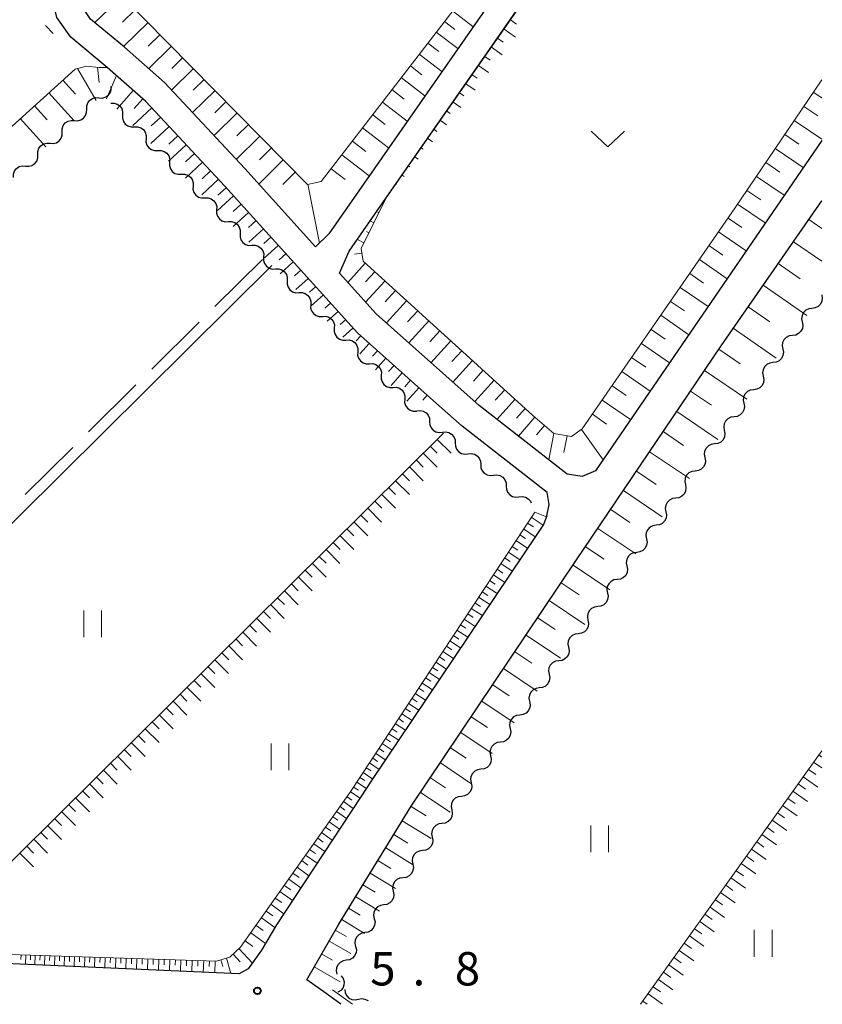
# Model space of a CAD drawing. Units: metres. Extents: x -72000 to -70000, y 40500 to 42000.
# Drawn here: x -70090 to -70000, y 40500 to 40611 of the extents above; entities that cross this region are included whole.
import ezdxf

# ---------------------------------------------------------------- set-up
doc = ezdxf.new("R2010")
doc.units = ezdxf.units.M
for name, color, linetype, lineweight in [('210100_道路縁(街区線)', 7, 'Continuous', 30), ('510200_細流', 7, 'Continuous', 30), ('610111_人工斜面(上)', 7, 'Continuous', 30), ('610199_人工斜面(ヒゲ)', 7, 'Continuous', 30), ('630100_植生界', 7, 'Continuous', 30), ('630200_耕地界', 7, 'Continuous', 30), ('631100_田', 7, 'Continuous', 13), ('631300_畑', 7, 'Continuous', 13), ('710200_等高線(主曲線)', 7, 'Continuous', 13), ('731200_図化機測定による標高点', 7, 'Continuous', 40)]:
    doc.layers.add(name, color=color, linetype=linetype, lineweight=lineweight)
doc.styles.add('Style-WORKING', font='MS Gothic.ttf')

msp = doc.modelspace()

# ---------------------------------------------------------------- linework, layer by layer
at = {"layer": '210100_道路縁(街区線)', "linetype": 'Continuous', "lineweight": 30, "flags": 128}
for points in [[(-70030.88, 40554.86), (-70030.62, 40556.15), (-70030.85, 40557.51), (-70040.39, 40564.96), (-70043.59, 40567.8), (-70052.16, 40575.42), (-70067.04, 40591.89), (-70075.93, 40601.43), (-70080.25, 40605.25), (-70084.36, 40608.63), (-70085.92, 40610.86), (-70086.59, 40613.64), (-70086.49, 40617.06), (-70085.74, 40622.46), (-70084.32, 40625.64), (-70078.59, 40631.08), (-70061.16, 40644.18), (-70052.34, 40651.11), (-70047.38, 40656.34), (-70043.53, 40661.8), (-70032.43, 40678.32), (-70020, 40696.8)], [(-70056.85, 40585.09), (-70064.82, 40593.91), (-70073.83, 40603.57), (-70078.31, 40607.53), (-70082.13, 40610.68), (-70083.13, 40612.12), (-70083.58, 40613.95), (-70083.5, 40616.81), (-70082.83, 40621.63), (-70081.82, 40623.88), (-70076.65, 40628.78), (-70059.34, 40641.8), (-70050.32, 40648.89), (-70045.06, 40654.43), (-70041.05, 40660.12), (-70031.43, 40674.42), (-70017.51, 40695.12)], [(-70000, 40666.45), (-70004.57, 40659.68), (-70021.61, 40634.97), (-70036.13, 40614.2), (-70055.38, 40586.54), (-70056.85, 40585.09)], [(-70000, 40597.03), (-70025.39, 40559.94), (-70026.9, 40559.28), (-70028.6, 40559.56), (-70038.47, 40567.26), (-70050.04, 40577.55), (-70054.17, 40582.12), (-70053.08, 40584.6), (-70048.91, 40590.59), (-70033.8, 40612.3), (-70020.5, 40631.33), (-70019.11, 40633.31), (-70002.1, 40657.98), (-70000, 40661.08)], [(-70055.67, 40501.2), (-70057.83, 40502.75), (-70054.26, 40508.99), (-70046.1, 40522.26), (-70027.61, 40549.81), (-70011.3, 40573.97), (-70000, 40590.25)], [(-70030.88, 40554.86), (-70031.25, 40553.89), (-70032, 40552.77), (-70050.56, 40525.13), (-70051.76, 40523.3), (-70061.24, 40508.94), (-70062.92, 40506.08), (-70064.41, 40503.97), (-70065.44, 40503.43), (-70098.53, 40504.87)], [(-70054, 40500), (-70055.67, 40501.2)]]:
    msp.add_lwpolyline(points, dxfattribs=at)
at = {"layer": '510200_細流', "linetype": 'Continuous', "lineweight": 30, "flags": 128}
for points in [[(-70081.197, 40601.83), (-70080.831, 40601.805), (-70080.476, 40601.899), (-70080.17, 40602.102), (-70079.945, 40602.393), (-70079.825, 40602.74), (-70079.824, 40603.107)], [(-70082.57, 40600.553), (-70082.569, 40600.921), (-70082.449, 40601.267), (-70082.224, 40601.558), (-70081.918, 40601.761), (-70081.563, 40601.855), (-70081.197, 40601.83)], [(-70083.943, 40599.277), (-70083.577, 40599.251), (-70083.223, 40599.346), (-70082.917, 40599.548), (-70082.692, 40599.84), (-70082.572, 40600.186), (-70082.57, 40600.553)], [(-70079.861, 40601.235), (-70079.494, 40601.245), (-70079.144, 40601.137), (-70078.846, 40600.921), (-70078.633, 40600.622), (-70078.527, 40600.271), (-70078.54, 40599.904)], [(-70078.54, 40599.904), (-70078.554, 40599.537), (-70078.447, 40599.186), (-70078.235, 40598.887), (-70077.937, 40598.671), (-70077.586, 40598.563), (-70077.219, 40598.573)], [(-70085.317, 40598), (-70085.315, 40598.367), (-70085.195, 40598.714), (-70084.97, 40599.005), (-70084.664, 40599.207), (-70084.31, 40599.302), (-70083.943, 40599.277)], [(-70077.219, 40598.573), (-70076.852, 40598.584), (-70076.502, 40598.475), (-70076.203, 40598.26), (-70075.991, 40597.961), (-70075.885, 40597.61), (-70075.898, 40597.243)], [(-70086.69, 40596.723), (-70086.323, 40596.698), (-70085.969, 40596.792), (-70085.663, 40596.995), (-70085.438, 40597.286), (-70085.318, 40597.633), (-70085.317, 40598)], [(-70075.898, 40597.243), (-70075.911, 40596.876), (-70075.805, 40596.525), (-70075.593, 40596.226), (-70075.294, 40596.01), (-70074.944, 40595.902), (-70074.577, 40595.912)], [(-70088.063, 40595.446), (-70088.061, 40595.813), (-70087.941, 40596.16), (-70087.716, 40596.451), (-70087.41, 40596.654), (-70087.056, 40596.748), (-70086.69, 40596.723)], [(-70089.436, 40594.17), (-70089.07, 40594.144), (-70088.715, 40594.239), (-70088.409, 40594.441), (-70088.184, 40594.733), (-70088.064, 40595.079), (-70088.063, 40595.446)], [(-70074.577, 40595.912), (-70074.21, 40595.923), (-70073.86, 40595.814), (-70073.561, 40595.599), (-70073.349, 40595.3), (-70073.243, 40594.949), (-70073.256, 40594.582)], [(-70090.809, 40592.893), (-70090.808, 40593.26), (-70090.688, 40593.607), (-70090.463, 40593.898), (-70090.157, 40594.1), (-70089.802, 40594.195), (-70089.436, 40594.17)], [(-70073.256, 40594.582), (-70073.269, 40594.215), (-70073.163, 40593.864), (-70072.95, 40593.565), (-70072.652, 40593.349), (-70072.302, 40593.241), (-70071.935, 40593.251)], [(-70071.935, 40593.251), (-70071.568, 40593.262), (-70071.217, 40593.153), (-70070.919, 40592.938), (-70070.707, 40592.639), (-70070.6, 40592.288), (-70070.614, 40591.921)], [(-70070.614, 40591.921), (-70070.627, 40591.554), (-70070.521, 40591.203), (-70070.308, 40590.904), (-70070.01, 40590.688), (-70069.66, 40590.58), (-70069.293, 40590.59)], [(-70069.293, 40590.59), (-70068.926, 40590.601), (-70068.575, 40590.492), (-70068.277, 40590.277), (-70068.064, 40589.978), (-70067.958, 40589.627), (-70067.971, 40589.26)], [(-70067.971, 40589.26), (-70067.985, 40588.893), (-70067.879, 40588.542), (-70067.666, 40588.242), (-70067.368, 40588.027), (-70067.017, 40587.918), (-70066.65, 40587.929)], [(-70066.65, 40587.929), (-70066.283, 40587.94), (-70065.933, 40587.831), (-70065.635, 40587.616), (-70065.422, 40587.317), (-70065.316, 40586.966), (-70065.329, 40586.599)], [(-70065.329, 40586.599), (-70065.343, 40586.232), (-70065.236, 40585.881), (-70065.024, 40585.581), (-70064.726, 40585.366), (-70064.375, 40585.257), (-70064.008, 40585.268)], [(-70064.008, 40585.268), (-70063.641, 40585.279), (-70063.291, 40585.17), (-70062.992, 40584.955), (-70062.78, 40584.656), (-70062.674, 40584.304), (-70062.687, 40583.938)], [(-70062.687, 40583.938), (-70062.7, 40583.571), (-70062.594, 40583.219), (-70062.382, 40582.92), (-70062.083, 40582.705), (-70061.733, 40582.596), (-70061.366, 40582.607)], [(-70061.366, 40582.607), (-70060.999, 40582.618), (-70060.649, 40582.509), (-70060.35, 40582.294), (-70060.138, 40581.994), (-70060.032, 40581.643), (-70060.045, 40581.276)], [(-70060.045, 40581.276), (-70060.058, 40580.909), (-70059.952, 40580.558), (-70059.74, 40580.259), (-70059.441, 40580.044), (-70059.091, 40579.935), (-70058.724, 40579.946)], [(-70058.724, 40579.946), (-70058.357, 40579.956), (-70058.007, 40579.848), (-70057.708, 40579.632), (-70057.496, 40579.333), (-70057.39, 40578.982), (-70057.403, 40578.615)], [(-70000, 40579.7), (-69999.929, 40579.34), (-69999.978, 40578.976), (-70000.141, 40578.646), (-70000.401, 40578.387), (-70000.73, 40578.225), (-70001.094, 40578.177)], [(-70057.403, 40578.615), (-70057.416, 40578.248), (-70057.31, 40577.897), (-70057.098, 40577.598), (-70056.799, 40577.383), (-70056.449, 40577.274), (-70056.082, 40577.285)], [(-70056.082, 40577.285), (-70055.715, 40577.295), (-70055.364, 40577.187), (-70055.066, 40576.971), (-70054.854, 40576.672), (-70054.747, 40576.321), (-70054.761, 40575.954)], [(-70001.094, 40578.177), (-70001.458, 40578.13), (-70001.787, 40577.967), (-70002.047, 40577.708), (-70002.21, 40577.378), (-70002.259, 40577.014), (-70002.188, 40576.654)], [(-70002.188, 40576.654), (-70002.116, 40576.294), (-70002.166, 40575.931), (-70002.329, 40575.601), (-70002.589, 40575.342), (-70002.917, 40575.179), (-70003.282, 40575.131)], [(-70054.761, 40575.954), (-70054.774, 40575.587), (-70054.668, 40575.236), (-70054.455, 40574.937), (-70054.157, 40574.722), (-70053.807, 40574.613), (-70053.44, 40574.623)], [(-70003.282, 40575.131), (-70003.646, 40575.084), (-70003.974, 40574.921), (-70004.234, 40574.662), (-70004.397, 40574.332), (-70004.447, 40573.969), (-70004.375, 40573.609)], [(-70053.44, 40574.623), (-70053.073, 40574.634), (-70052.722, 40574.525), (-70052.424, 40574.31), (-70052.212, 40574.011), (-70052.105, 40573.66), (-70052.119, 40573.293)], [(-70052.119, 40573.293), (-70052.132, 40572.926), (-70052.026, 40572.575), (-70051.813, 40572.276), (-70051.515, 40572.06), (-70051.165, 40571.952), (-70050.798, 40571.962)], [(-70004.375, 40573.609), (-70004.304, 40573.248), (-70004.353, 40572.885), (-70004.517, 40572.555), (-70004.776, 40572.296), (-70005.105, 40572.133), (-70005.469, 40572.086)], [(-70050.798, 40571.962), (-70050.431, 40571.973), (-70050.08, 40571.864), (-70049.782, 40571.649), (-70049.569, 40571.35), (-70049.463, 40570.999), (-70049.477, 40570.632)], [(-70005.469, 40572.086), (-70005.833, 40572.038), (-70006.162, 40571.875), (-70006.422, 40571.616), (-70006.585, 40571.287), (-70006.634, 40570.923), (-70006.563, 40570.563)], [(-70049.477, 40570.632), (-70049.49, 40570.265), (-70049.384, 40569.914), (-70049.171, 40569.615), (-70048.873, 40569.399), (-70048.522, 40569.29), (-70048.155, 40569.301)], [(-70006.563, 40570.563), (-70006.492, 40570.203), (-70006.541, 40569.839), (-70006.704, 40569.509), (-70006.964, 40569.25), (-70007.293, 40569.087), (-70007.657, 40569.04)], [(-70048.155, 40569.301), (-70047.788, 40569.312), (-70047.438, 40569.203), (-70047.14, 40568.988), (-70046.927, 40568.689), (-70046.821, 40568.338), (-70046.834, 40567.971)], [(-70007.657, 40569.04), (-70008.021, 40568.992), (-70008.35, 40568.83), (-70008.61, 40568.571), (-70008.773, 40568.241), (-70008.822, 40567.877), (-70008.751, 40567.517)], [(-70046.834, 40567.971), (-70046.848, 40567.604), (-70046.742, 40567.253), (-70046.529, 40566.953), (-70046.231, 40566.738), (-70045.88, 40566.629), (-70045.513, 40566.64)], [(-70008.751, 40567.517), (-70008.68, 40567.157), (-70008.729, 40566.793), (-70008.892, 40566.464), (-70009.152, 40566.205), (-70009.481, 40566.042), (-70009.845, 40565.994)], [(-70045.474, 40566.682), (-70045.11, 40566.726), (-70044.751, 40566.648), (-70044.435, 40566.46), (-70044.197, 40566.181), (-70044.06, 40565.841), (-70044.041, 40565.474)], [(-70044.041, 40565.474), (-70044.021, 40565.107), (-70043.884, 40564.767), (-70043.646, 40564.488), (-70043.33, 40564.3), (-70042.972, 40564.223), (-70042.607, 40564.266)], [(-70009.845, 40565.994), (-70010.209, 40565.947), (-70010.537, 40565.784), (-70010.797, 40565.525), (-70010.96, 40565.195), (-70011.01, 40564.832), (-70010.938, 40564.471)], [(-70042.607, 40564.266), (-70042.242, 40564.309), (-70041.884, 40564.232), (-70041.567, 40564.044), (-70041.329, 40563.764), (-70041.192, 40563.424), (-70041.173, 40563.057)], [(-70010.938, 40564.471), (-70010.867, 40564.111), (-70010.917, 40563.748), (-70011.08, 40563.418), (-70011.34, 40563.159), (-70011.668, 40562.996), (-70012.032, 40562.948)], [(-70041.173, 40563.057), (-70041.154, 40562.691), (-70041.017, 40562.35), (-70040.779, 40562.071), (-70040.463, 40561.883), (-70040.104, 40561.806), (-70039.739, 40561.849)], [(-70012.032, 40562.948), (-70012.396, 40562.901), (-70012.725, 40562.738), (-70012.985, 40562.479), (-70013.148, 40562.149), (-70013.197, 40561.786), (-70013.126, 40561.426)], [(-70039.739, 40561.849), (-70039.375, 40561.892), (-70039.016, 40561.815), (-70038.7, 40561.627), (-70038.462, 40561.348), (-70038.325, 40561.008), (-70038.306, 40560.641)], [(-70013.126, 40561.426), (-70013.055, 40561.065), (-70013.104, 40560.702), (-70013.267, 40560.372), (-70013.527, 40560.113), (-70013.856, 40559.95), (-70014.22, 40559.903)], [(-70038.306, 40560.641), (-70038.286, 40560.274), (-70038.149, 40559.934), (-70037.911, 40559.655), (-70037.595, 40559.467), (-70037.236, 40559.389), (-70036.872, 40559.433)], [(-70014.22, 40559.903), (-70014.584, 40559.855), (-70014.913, 40559.692), (-70015.173, 40559.433), (-70015.336, 40559.104), (-70015.385, 40558.74), (-70015.314, 40558.38)], [(-70036.872, 40559.433), (-70036.507, 40559.476), (-70036.149, 40559.398), (-70035.832, 40559.21), (-70035.594, 40558.931), (-70035.457, 40558.591), (-70035.438, 40558.224)], [(-70035.438, 40558.224), (-70035.419, 40557.858), (-70035.282, 40557.517), (-70035.044, 40557.238), (-70034.728, 40557.05), (-70034.369, 40556.973), (-70034.004, 40557.016)], [(-70015.314, 40558.38), (-70015.243, 40558.02), (-70015.292, 40557.656), (-70015.455, 40557.326), (-70015.715, 40557.067), (-70016.044, 40556.905), (-70016.408, 40556.857)], [(-70034.004, 40557.016), (-70033.64, 40557.059), (-70033.281, 40556.982), (-70032.965, 40556.794), (-70032.727, 40556.515), (-70032.649, 40556.322)], [(-70016.408, 40556.857), (-70016.772, 40556.809), (-70017.101, 40556.647), (-70017.36, 40556.388), (-70017.523, 40556.058), (-70017.573, 40555.694), (-70017.502, 40555.334)], [(-70017.502, 40555.334), (-70017.43, 40554.974), (-70017.48, 40554.61), (-70017.643, 40554.281), (-70017.903, 40554.022), (-70018.231, 40553.859), (-70018.595, 40553.811)], [(-70018.595, 40553.811), (-70018.96, 40553.764), (-70019.288, 40553.601), (-70019.548, 40553.342), (-70019.711, 40553.012), (-70019.761, 40552.649), (-70019.689, 40552.288)], [(-70019.689, 40552.288), (-70019.618, 40551.928), (-70019.667, 40551.565), (-70019.83, 40551.235), (-70020.09, 40550.976), (-70020.419, 40550.813), (-70020.783, 40550.766)], [(-70020.783, 40550.766), (-70021.147, 40550.718), (-70021.476, 40550.555), (-70021.736, 40550.296), (-70021.899, 40549.966), (-70021.948, 40549.603), (-70021.877, 40549.243)], [(-70021.877, 40549.243), (-70021.806, 40548.882), (-70021.855, 40548.519), (-70022.018, 40548.189), (-70022.278, 40547.93), (-70022.607, 40547.767), (-70022.971, 40547.72)], [(-70022.971, 40547.72), (-70023.335, 40547.672), (-70023.664, 40547.509), (-70023.924, 40547.25), (-70024.087, 40546.921), (-70024.136, 40546.557), (-70024.065, 40546.197)], [(-70024.065, 40546.197), (-70023.993, 40545.837), (-70024.043, 40545.473), (-70024.206, 40545.143), (-70024.466, 40544.884), (-70024.794, 40544.722), (-70025.159, 40544.674)], [(-70025.159, 40544.674), (-70025.523, 40544.627), (-70025.851, 40544.464), (-70026.111, 40544.205), (-70026.274, 40543.875), (-70026.324, 40543.511), (-70026.252, 40543.151)], [(-70026.252, 40543.151), (-70026.181, 40542.791), (-70026.23, 40542.428), (-70026.393, 40542.098), (-70026.653, 40541.839), (-70026.982, 40541.676), (-70027.346, 40541.628)], [(-70027.346, 40541.628), (-70027.71, 40541.581), (-70028.039, 40541.418), (-70028.299, 40541.159), (-70028.462, 40540.829), (-70028.511, 40540.466), (-70028.44, 40540.105)], [(-70028.44, 40540.105), (-70028.369, 40539.745), (-70028.418, 40539.382), (-70028.581, 40539.052), (-70028.841, 40538.793), (-70029.17, 40538.63), (-70029.534, 40538.583)], [(-70029.534, 40538.583), (-70029.898, 40538.535), (-70030.227, 40538.372), (-70030.487, 40538.113), (-70030.65, 40537.783), (-70030.699, 40537.42), (-70030.628, 40537.06)], [(-70030.628, 40537.06), (-70030.557, 40536.7), (-70030.606, 40536.336), (-70030.769, 40536.006), (-70031.029, 40535.747), (-70031.358, 40535.584), (-70031.722, 40535.537)], [(-70031.722, 40535.537), (-70032.086, 40535.489), (-70032.414, 40535.327), (-70032.674, 40535.068), (-70032.837, 40534.738), (-70032.887, 40534.374), (-70032.815, 40534.014)], [(-70032.815, 40534.014), (-70032.744, 40533.654), (-70032.794, 40533.29), (-70032.957, 40532.96), (-70033.216, 40532.701), (-70033.545, 40532.539), (-70033.909, 40532.491)], [(-70033.909, 40532.491), (-70034.273, 40532.444), (-70034.602, 40532.281), (-70034.862, 40532.022), (-70035.025, 40531.692), (-70035.074, 40531.329), (-70035.003, 40530.968)], [(-70035.003, 40530.968), (-70034.932, 40530.608), (-70034.981, 40530.245), (-70035.144, 40529.915), (-70035.404, 40529.656), (-70035.733, 40529.493), (-70036.097, 40529.445)], [(-70036.097, 40529.445), (-70036.461, 40529.398), (-70036.79, 40529.235), (-70037.05, 40528.976), (-70037.213, 40528.646), (-70037.262, 40528.283), (-70037.191, 40527.923)], [(-70037.191, 40527.923), (-70037.12, 40527.562), (-70037.169, 40527.199), (-70037.332, 40526.869), (-70037.592, 40526.61), (-70037.921, 40526.447), (-70038.285, 40526.4)], [(-70038.285, 40526.4), (-70038.649, 40526.352), (-70038.978, 40526.189), (-70039.237, 40525.93), (-70039.4, 40525.601), (-70039.45, 40525.237), (-70039.379, 40524.877)], [(-70039.379, 40524.877), (-70039.307, 40524.517), (-70039.357, 40524.153), (-70039.52, 40523.823), (-70039.78, 40523.564), (-70040.108, 40523.401), (-70040.472, 40523.354)], [(-70040.472, 40523.354), (-70040.836, 40523.306), (-70041.165, 40523.144), (-70041.425, 40522.885), (-70041.588, 40522.555), (-70041.637, 40522.191), (-70041.566, 40521.831)], [(-70041.566, 40521.831), (-70041.495, 40521.471), (-70041.544, 40521.107), (-70041.707, 40520.778), (-70041.967, 40520.519), (-70042.296, 40520.356), (-70042.66, 40520.308)], [(-70042.66, 40520.308), (-70043.024, 40520.261), (-70043.353, 40520.098), (-70043.613, 40519.839), (-70043.776, 40519.509), (-70043.825, 40519.146), (-70043.754, 40518.785)], [(-70043.754, 40518.785), (-70043.683, 40518.425), (-70043.732, 40518.062), (-70043.895, 40517.732), (-70044.155, 40517.473), (-70044.484, 40517.31), (-70044.848, 40517.263)], [(-70044.848, 40517.263), (-70045.212, 40517.215), (-70045.541, 40517.052), (-70045.801, 40516.793), (-70045.964, 40516.463), (-70046.013, 40516.1), (-70045.942, 40515.74)], [(-70045.942, 40515.74), (-70045.87, 40515.379), (-70045.92, 40515.016), (-70046.083, 40514.686), (-70046.343, 40514.427), (-70046.671, 40514.264), (-70047.035, 40514.217)], [(-70047.035, 40514.217), (-70047.4, 40514.169), (-70047.728, 40514.006), (-70047.988, 40513.747), (-70048.151, 40513.418), (-70048.201, 40513.054), (-70048.129, 40512.694)], [(-70048.129, 40512.694), (-70048.058, 40512.334), (-70048.107, 40511.97), (-70048.27, 40511.64), (-70048.53, 40511.381), (-70048.859, 40511.219), (-70049.223, 40511.171)], [(-70049.215, 40511.165), (-70049.577, 40511.107), (-70049.901, 40510.934), (-70050.153, 40510.667), (-70050.306, 40510.332), (-70050.344, 40509.968), (-70050.262, 40509.61)], [(-70050.262, 40509.61), (-70050.179, 40509.252), (-70050.218, 40508.887), (-70050.37, 40508.552), (-70050.622, 40508.285), (-70050.946, 40508.113), (-70051.308, 40508.054)], [(-70051.308, 40508.054), (-70051.671, 40507.995), (-70051.994, 40507.823), (-70052.246, 40507.556), (-70052.399, 40507.221), (-70052.437, 40506.856), (-70052.355, 40506.498)], [(-70052.355, 40506.498), (-70052.273, 40506.141), (-70052.311, 40505.776), (-70052.464, 40505.441), (-70052.716, 40505.174), (-70053.04, 40505.001), (-70053.402, 40504.943)], [(-70053.402, 40504.943), (-70053.764, 40504.884), (-70054.088, 40504.711), (-70054.34, 40504.445), (-70054.493, 40504.11), (-70054.531, 40503.745), (-70054.449, 40503.387)], [(-70053.967, 40503.186), (-70053.755, 40502.886), (-70053.651, 40502.535), (-70053.664, 40502.167), (-70053.795, 40501.824), (-70054.028, 40501.541), (-70054.341, 40501.348)], [(-70053.574, 40501.65), (-70053.525, 40501.287), (-70053.361, 40500.958), (-70053.101, 40500.699), (-70052.771, 40500.537), (-70052.407, 40500.489), (-70052.047, 40500.562)], [(-70052.047, 40500.562), (-70051.687, 40500.634), (-70051.324, 40500.586), (-70050.993, 40500.424), (-70050.972, 40500.403)]]:
    msp.add_lwpolyline(points, dxfattribs=at)
at = {"layer": '610111_人工斜面(上)', "linetype": 'Continuous', "lineweight": 13, "flags": 128}
for points in [[(-70081.82, 40623.88), (-70082.15, 40621.32), (-70081.31, 40616.04), (-70057.78, 40592.11), (-70056.23, 40592.42), (-70036.97, 40617.42), (-70024.76, 40632.92)], [(-70048.91, 40590.59), (-70020.5, 40631.33), (-70017.75, 40630.13)], [(-70164.44, 40522.59), (-70127.93, 40562.4), (-70110.05, 40580.58), (-70095.74, 40594.36), (-70083.87, 40605.06), (-70082.62, 40605.39), (-70081.17, 40605.25)], [(-70081.17, 40605.25), (-70080.25, 40605.25), (-70075.93, 40601.43), (-70067.04, 40591.89), (-70052.16, 40575.42), (-70043.59, 40567.8)], [(-70048.91, 40590.59), (-70051.75, 40584.91), (-70051.52, 40583.47), (-70032.43, 40566.16), (-70030.1, 40564.13), (-70028.11, 40563.77), (-70026.9, 40564.64), (-70009.74, 40589.45), (-70000, 40603.85)], [(-70055.67, 40501.2), (-70057.83, 40502.75), (-70054.26, 40508.99), (-70046.1, 40522.26), (-70027.61, 40549.81), (-70011.3, 40573.97), (-70000, 40590.25)], [(-70165.14, 40514.36), (-70166.93, 40511.63), (-70166.76, 40509.63), (-70164.25, 40508.77), (-70139.19, 40508.01), (-70100.99, 40506.86), (-70100.07, 40507.32), (-70099.02, 40508.15), (-70042.48, 40564.16)], [(-70098.22, 40505.83), (-70067.99, 40504.86), (-70066.48, 40505.3), (-70065.3, 40506.41), (-70052.97, 40523.82), (-70032.23, 40555.3), (-70030.92, 40554.76)], [(-70000, 40528.46), (-70020.34, 40500)]]:
    msp.add_lwpolyline(points, dxfattribs=at)
at = {"layer": '610199_人工斜面(ヒゲ)', "linetype": 'Continuous', "lineweight": 13, "flags": 128}
for points in [[(-70078.59, 40613.27), (-70081.64, 40610.28)], [(-70077.09, 40611.75), (-70078.54, 40610.33)], [(-70041.47, 40611.59), (-70039.18, 40609.83)], [(-70034.97, 40610.58), (-70034.29, 40610.11)], [(-70075.68, 40610.31), (-70078.41, 40607.62)], [(-70042.37, 40610.42), (-70041.2, 40609.51)], [(-70035.68, 40609.56), (-70034.38, 40608.65)], [(-70074.33, 40608.94), (-70075.65, 40607.64)], [(-70043.29, 40609.21), (-70040.89, 40607.36)], [(-70036.4, 40608.53), (-70035.77, 40608.09)], [(-70073.03, 40607.62), (-70075.58, 40605.12)], [(-70044.24, 40607.98), (-70043.01, 40607.04)], [(-70037.11, 40607.51), (-70035.9, 40606.66)], [(-70071.78, 40606.35), (-70073.01, 40605.14)], [(-70045.21, 40606.72), (-70042.69, 40604.78)], [(-70037.83, 40606.48), (-70037.24, 40606.07)], [(-70083.61, 40605.13), (-70081.5, 40601.55)], [(-70081.35, 40605.27), (-70081.17, 40603.56)], [(-70070.58, 40605.12), (-70073.03, 40602.71)], [(-70046.21, 40605.43), (-70044.92, 40604.43)], [(-70038.54, 40605.46), (-70037.42, 40604.67)], [(-70079.23, 40604.34), (-70080.34, 40601.71)], [(-70069.37, 40603.9), (-70070.61, 40602.68)], [(-70047.23, 40604.1), (-70044.58, 40602.06)], [(-70039.26, 40604.43), (-70038.72, 40604.05)], [(-70085.25, 40603.82), (-70083.83, 40602.25)], [(-70048.27, 40602.75), (-70046.92, 40601.7)], [(-70039.97, 40603.41), (-70038.94, 40602.68)], [(-70086.82, 40602.4), (-70083.98, 40599.24)], [(-70077.33, 40602.66), (-70079.19, 40600.56)], [(-70076.27, 40601.73), (-70077.24, 40600.65)], [(-70068.15, 40602.66), (-70070.67, 40600.18)], [(-70040.69, 40602.38), (-70040.21, 40602.05)], [(-70000.94, 40602.46), (-70000, 40601.82)], [(-70088.42, 40600.95), (-70086.99, 40599.36)], [(-70075.25, 40600.7), (-70077.37, 40598.73)], [(-70066.92, 40601.4), (-70068.19, 40600.15)], [(-70049.34, 40601.36), (-70046.56, 40599.21)], [(-70041.4, 40601.36), (-70040.53, 40600.75)], [(-70002.01, 40600.87), (-70000.43, 40599.8)], [(-70090.03, 40599.51), (-70087.14, 40596.31)], [(-70074.27, 40599.64), (-70075.31, 40598.67)], [(-70065.66, 40600.13), (-70068.25, 40597.59)], [(-70050.44, 40599.93), (-70049.02, 40598.83)], [(-70042.12, 40600.33), (-70041.72, 40600.06)], [(-70073.29, 40598.6), (-70075.35, 40596.69)], [(-70064.39, 40598.83), (-70065.7, 40597.55)], [(-70051.57, 40598.47), (-70048.65, 40596.22)], [(-70042.83, 40599.3), (-70042.13, 40598.81)], [(-70003.08, 40599.29), (-70000, 40597.2)], [(-70072.34, 40597.57), (-70073.35, 40596.63)], [(-70063.11, 40597.53), (-70065.76, 40594.92)], [(-70044.26, 40597.25), (-70043.72, 40596.88)], [(-70043.55, 40598.28), (-70043.24, 40598.06)], [(-70004.15, 40597.71), (-70002.57, 40596.64)], [(-70071.39, 40596.56), (-70073.38, 40594.71)], [(-70061.8, 40596.2), (-70063.15, 40594.88)], [(-70052.72, 40596.97), (-70051.22, 40595.82)], [(-70044.98, 40596.23), (-70044.75, 40596.07)], [(-70005.22, 40596.14), (-70002.07, 40594.01)], [(-70070.47, 40595.57), (-70071.45, 40594.66)], [(-70053.9, 40595.44), (-70050.83, 40593.08)], [(-70045.69, 40595.2), (-70045.32, 40594.94)], [(-70069.56, 40594.59), (-70071.48, 40592.8)], [(-70060.48, 40594.85), (-70063.23, 40592.15)], [(-70046.41, 40594.18), (-70046.26, 40594.08)], [(-70006.28, 40594.57), (-70004.71, 40593.5)], [(-70068.66, 40593.63), (-70069.61, 40592.74)], [(-70059.13, 40593.48), (-70060.53, 40592.1)], [(-70055.11, 40593.87), (-70053.54, 40592.66)], [(-70047.12, 40593.15), (-70046.92, 40593.01)], [(-70007.34, 40593), (-70004.21, 40590.88)], [(-70067.77, 40592.68), (-70069.64, 40590.94)], [(-70066.91, 40591.74), (-70067.84, 40590.9)], [(-70057.73, 40592.12), (-70056.42, 40585.51)], [(-70047.84, 40592.13), (-70047.78, 40592.08)], [(-70066.06, 40590.81), (-70067.88, 40589.17)], [(-70048.55, 40591.1), (-70048.51, 40591.07)], [(-70008.39, 40591.44), (-70006.83, 40590.38)], [(-70065.23, 40589.89), (-70066.11, 40589.08)], [(-70049.19, 40590.03), (-70049.27, 40590.07)], [(-70009.45, 40589.88), (-70006.33, 40587.78)], [(-70064.39, 40588.96), (-70066.12, 40587.39)], [(-70049.75, 40588.91), (-70049.87, 40588.97)], [(-70063.55, 40588.03), (-70064.39, 40587.27)], [(-70050.31, 40587.8), (-70050.71, 40588)], [(-70010.51, 40588.33), (-70008.96, 40587.26)], [(-70001.45, 40588.17), (-70000, 40587.16)], [(-70062.71, 40587.1), (-70064.36, 40585.62)], [(-70061.88, 40586.18), (-70062.67, 40585.45)], [(-70050.87, 40586.68), (-70051.15, 40586.82)], [(-70011.58, 40586.78), (-70008.48, 40584.64)], [(-70061.04, 40585.25), (-70062.59, 40583.84)], [(-70051.43, 40585.56), (-70052.16, 40585.92)], [(-70012.66, 40585.23), (-70011.11, 40584.15)], [(-70003.18, 40585.67), (-70000, 40583.47)], [(-70060.2, 40584.32), (-70060.96, 40583.64)], [(-70051.67, 40584.39), (-70052.47, 40584.27)], [(-70059.36, 40583.39), (-70060.83, 40582.07)], [(-70051.29, 40583.26), (-70053.25, 40581.1)], [(-70013.74, 40583.67), (-70010.62, 40581.51)], [(-70004.88, 40583.22), (-70002.41, 40581.51)], [(-70058.52, 40582.47), (-70059.24, 40581.82)], [(-70050.21, 40582.28), (-70051.24, 40581.15)], [(-70014.82, 40582.11), (-70013.26, 40581.03)], [(-70057.69, 40581.54), (-70059.07, 40580.29)], [(-70056.85, 40580.61), (-70057.52, 40580.01)], [(-70049.07, 40581.25), (-70051.23, 40578.87)], [(-70006.58, 40580.77), (-70001.68, 40577.37)], [(-70056.01, 40579.68), (-70057.3, 40578.51)], [(-70047.88, 40580.17), (-70049.02, 40578.92)], [(-70015.9, 40580.54), (-70012.77, 40578.38)], [(-70055.17, 40578.76), (-70055.8, 40578.19)], [(-70046.63, 40579.04), (-70048.9, 40576.54)], [(-70016.98, 40578.97), (-70015.42, 40577.89)], [(-70054.33, 40577.83), (-70055.54, 40576.74)], [(-70045.38, 40577.9), (-70046.51, 40576.66)], [(-70018.07, 40577.4), (-70014.93, 40575.22)], [(-70008.26, 40578.36), (-70005.82, 40576.67)], [(-70053.5, 40576.9), (-70054.08, 40576.38)], [(-70044.14, 40576.78), (-70046.38, 40574.3)], [(-70052.66, 40575.97), (-70053.78, 40574.96)], [(-70051.78, 40575.08), (-70052.28, 40574.52)], [(-70042.9, 40575.65), (-70044.02, 40574.42)], [(-70019.16, 40575.82), (-70017.59, 40574.73)], [(-70009.93, 40575.94), (-70005.11, 40572.59)], [(-70050.85, 40574.25), (-70051.9, 40573.07)], [(-70041.67, 40574.54), (-70043.89, 40572.08)], [(-70020.25, 40574.24), (-70017.09, 40572.06)], [(-70049.91, 40573.42), (-70050.46, 40572.8)], [(-70040.44, 40573.42), (-70041.55, 40572.2)], [(-70011.56, 40573.58), (-70009.15, 40571.95)], [(-70048.98, 40572.59), (-70050.13, 40571.29)], [(-70048.04, 40571.76), (-70048.65, 40571.08)], [(-70039.22, 40572.32), (-70041.43, 40569.89)], [(-70021.35, 40572.66), (-70019.77, 40571.56)], [(-70047.11, 40570.93), (-70048.37, 40569.52)], [(-70038.01, 40571.22), (-70039.11, 40570.01)], [(-70022.45, 40571.07), (-70019.27, 40568.87)], [(-70013.17, 40571.2), (-70008.41, 40567.99)], [(-70046.18, 40570.1), (-70046.83, 40569.36)], [(-70036.8, 40570.12), (-70038.98, 40567.72)], [(-70045.24, 40569.27), (-70046.6, 40567.74)], [(-70044.31, 40568.44), (-70044.82, 40567.86)], [(-70035.6, 40569.03), (-70036.67, 40567.86)], [(-70023.55, 40569.48), (-70021.96, 40568.38)], [(-70014.73, 40568.89), (-70012.39, 40567.31)], [(-70034.43, 40567.97), (-70036.48, 40565.71)], [(-70024.65, 40567.88), (-70021.46, 40565.68)], [(-70033.3, 40566.94), (-70034.28, 40565.85)], [(-70025.76, 40566.28), (-70024.16, 40565.18)], [(-70016.29, 40566.58), (-70011.67, 40563.46)], [(-70032.21, 40565.96), (-70034.06, 40563.82)], [(-70031.14, 40565.03), (-70032.04, 40563.99)], [(-70030.1, 40564.13), (-70030.64, 40561.15)], [(-70026.97, 40564.59), (-70024.54, 40561.18)], [(-70017.81, 40564.33), (-70015.53, 40562.79)], [(-70043.19, 40563.46), (-70041.64, 40561.9)], [(-70028.61, 40563.86), (-70028.95, 40561.98)], [(-70044.75, 40561.91), (-70043.2, 40560.35)], [(-70043.97, 40562.69), (-70043.2, 40561.91)], [(-70019.33, 40562.08), (-70014.83, 40559.05)], [(-70045.53, 40561.14), (-70044.76, 40560.36)], [(-70047.09, 40559.6), (-70046.31, 40558.82)], [(-70046.31, 40560.37), (-70044.76, 40558.81)], [(-70020.8, 40559.9), (-70018.58, 40558.4)], [(-70047.87, 40558.82), (-70046.32, 40557.27)], [(-70048.65, 40558.05), (-70047.87, 40557.27)], [(-70022.27, 40557.72), (-70017.91, 40554.77)], [(-70050.2, 40556.51), (-70049.43, 40555.73)], [(-70049.42, 40557.28), (-70047.88, 40555.72)], [(-70050.98, 40555.74), (-70049.44, 40554.18)], [(-70023.7, 40555.59), (-70021.55, 40554.14)], [(-70052.54, 40554.19), (-70051, 40552.63)], [(-70051.76, 40554.96), (-70050.99, 40554.18)], [(-70033.05, 40554.06), (-70032.39, 40553.62)], [(-70032.62, 40554.71), (-70031.28, 40553.84)], [(-70053.33, 40553.42), (-70052.55, 40552.64)], [(-70033.48, 40553.4), (-70032.17, 40552.53)], [(-70025.14, 40553.47), (-70020.89, 40550.61)], [(-70054.89, 40551.87), (-70054.11, 40551.09)], [(-70054.11, 40552.64), (-70052.56, 40551.08)], [(-70034.35, 40552.09), (-70033.04, 40551.23)], [(-70033.92, 40552.74), (-70033.26, 40552.31)], [(-70055.67, 40551.1), (-70054.12, 40549.53)], [(-70035.2, 40550.79), (-70033.9, 40549.94)], [(-70034.77, 40551.44), (-70034.12, 40551.01)], [(-70026.53, 40551.41), (-70024.43, 40550)], [(-70056.45, 40550.32), (-70055.68, 40549.54)], [(-70035.62, 40550.15), (-70034.98, 40549.73)], [(-70058.01, 40548.78), (-70057.24, 40547.99)], [(-70057.23, 40549.55), (-70055.68, 40547.99)], [(-70036.47, 40548.87), (-70035.83, 40548.45)], [(-70036.05, 40549.51), (-70034.76, 40548.66)], [(-70027.92, 40549.35), (-70023.79, 40546.58)], [(-70058.79, 40548), (-70057.24, 40546.44)], [(-70037.3, 40547.6), (-70036.67, 40547.19)], [(-70036.88, 40548.24), (-70035.61, 40547.4)], [(-70060.35, 40546.46), (-70058.8, 40544.89)], [(-70059.57, 40547.23), (-70058.8, 40546.45)], [(-70038.13, 40546.35), (-70037.5, 40545.93)], [(-70037.72, 40546.97), (-70036.45, 40546.14)], [(-70029.26, 40547.35), (-70027.23, 40545.99)], [(-70061.13, 40545.68), (-70060.36, 40544.9)], [(-70038.54, 40545.72), (-70037.29, 40544.9)], [(-70030.6, 40545.35), (-70026.6, 40542.66)], [(-70062.7, 40544.13), (-70061.92, 40543.35)], [(-70061.91, 40544.91), (-70060.37, 40543.35)], [(-70039.36, 40544.48), (-70038.12, 40543.66)], [(-70038.95, 40545.1), (-70038.33, 40544.69)], [(-70063.48, 40543.36), (-70061.93, 40541.8)], [(-70040.17, 40543.25), (-70038.94, 40542.44)], [(-70039.76, 40543.87), (-70039.14, 40543.46)], [(-70031.9, 40543.41), (-70029.93, 40542.09)], [(-70064.26, 40542.59), (-70063.48, 40541.81)], [(-70040.97, 40542.03), (-70039.75, 40541.23)], [(-70040.57, 40542.64), (-70039.96, 40542.24)], [(-70065.82, 40541.04), (-70065.05, 40540.26)], [(-70065.04, 40541.81), (-70063.49, 40540.25)], [(-70041.77, 40540.82), (-70040.56, 40540.03)], [(-70041.37, 40541.43), (-70040.76, 40541.03)], [(-70033.2, 40541.47), (-70029.33, 40538.87)], [(-70066.6, 40540.26), (-70065.05, 40538.7)], [(-70042.16, 40540.22), (-70041.56, 40539.83)], [(-70068.17, 40538.71), (-70066.62, 40537.15)], [(-70067.39, 40539.49), (-70066.61, 40538.71)], [(-70042.95, 40539.03), (-70042.35, 40538.64)], [(-70042.56, 40539.63), (-70041.36, 40538.84)], [(-70034.46, 40539.59), (-70032.56, 40538.31)], [(-70068.95, 40537.94), (-70068.17, 40537.16)], [(-70043.73, 40537.85), (-70043.13, 40537.46)], [(-70043.34, 40538.44), (-70042.15, 40537.65)], [(-70035.73, 40537.72), (-70031.97, 40535.19)], [(-70070.51, 40536.39), (-70069.74, 40535.61)], [(-70069.73, 40537.16), (-70068.18, 40535.6)], [(-70044.5, 40536.68), (-70043.91, 40536.29)], [(-70044.11, 40537.26), (-70042.94, 40536.48)], [(-70071.3, 40535.61), (-70069.75, 40534.05)], [(-70045.27, 40535.51), (-70044.68, 40535.13)], [(-70044.88, 40536.09), (-70043.72, 40535.32)], [(-70036.95, 40535.89), (-70035.1, 40534.65)], [(-70072.08, 40534.84), (-70071.3, 40534.06)], [(-70046.02, 40534.36), (-70045.45, 40533.98)], [(-70045.65, 40534.93), (-70044.49, 40534.17)], [(-70073.64, 40533.29), (-70072.87, 40532.51)], [(-70072.86, 40534.07), (-70071.31, 40532.5)], [(-70046.78, 40533.22), (-70046.2, 40532.84)], [(-70046.4, 40533.79), (-70045.25, 40533.03)], [(-70038.17, 40534.07), (-70034.53, 40531.63)], [(-70074.42, 40532.52), (-70072.87, 40530.95)], [(-70047.52, 40532.09), (-70046.96, 40531.71)], [(-70047.15, 40532.65), (-70046.01, 40531.9)], [(-70039.36, 40532.31), (-70037.56, 40531.1)], [(-70075.99, 40530.96), (-70074.44, 40529.4)], [(-70075.21, 40531.74), (-70074.43, 40530.96)], [(-70048.26, 40530.96), (-70047.7, 40530.59)], [(-70047.89, 40531.52), (-70046.77, 40530.78)], [(-70076.77, 40530.19), (-70076, 40529.41)], [(-70049, 40529.85), (-70048.44, 40529.48)], [(-70048.63, 40530.4), (-70047.51, 40529.67)], [(-70040.54, 40530.54), (-70037.01, 40528.17)], [(-70078.34, 40528.64), (-70077.56, 40527.85)], [(-70077.56, 40529.41), (-70076, 40527.85)], [(-70049.72, 40528.74), (-70049.17, 40528.38)], [(-70049.36, 40529.29), (-70048.25, 40528.56)], [(-70041.69, 40528.83), (-70039.95, 40527.66)], [(-70079.12, 40527.86), (-70077.57, 40526.3)], [(-70050.44, 40527.65), (-70049.9, 40527.29)], [(-70050.09, 40528.19), (-70048.99, 40527.47)], [(-70000.32, 40528.01), (-70000, 40527.78)], [(-70079.9, 40527.09), (-70079.13, 40526.3)], [(-70051.16, 40526.57), (-70050.62, 40526.21)], [(-70050.8, 40527.11), (-70049.71, 40526.39)], [(-70042.84, 40527.12), (-70039.42, 40524.82)], [(-70000.9, 40527.2), (-70000, 40526.55)], [(-70081.47, 40525.53), (-70080.7, 40524.75)], [(-70080.69, 40526.31), (-70079.14, 40524.74)], [(-70051.87, 40525.49), (-70051.33, 40525.13)], [(-70051.51, 40526.03), (-70050.43, 40525.31)], [(-70043.95, 40525.46), (-70042.27, 40524.33)], [(-70002.07, 40525.57), (-70000.44, 40524.41)], [(-70001.48, 40526.38), (-70000.67, 40525.8)], [(-70082.26, 40524.76), (-70080.7, 40523.19)], [(-70052.58, 40524.41), (-70052.04, 40524.05)], [(-70052.23, 40524.95), (-70051.15, 40524.24)], [(-70002.65, 40524.76), (-70001.83, 40524.18)], [(-70083.82, 40523.21), (-70082.27, 40521.64)], [(-70083.04, 40523.98), (-70082.26, 40523.2)], [(-70053.32, 40523.32), (-70052.78, 40522.94)], [(-70052.94, 40523.87), (-70051.86, 40523.16)], [(-70045.07, 40523.8), (-70041.75, 40521.57)], [(-70003.81, 40523.13), (-70002.99, 40522.55)], [(-70003.23, 40523.95), (-70001.6, 40522.78)], [(-70084.61, 40522.43), (-70083.83, 40521.65)], [(-70054.1, 40522.22), (-70053.55, 40521.82)], [(-70053.7, 40522.78), (-70052.62, 40522.01)], [(-70046.12, 40522.22), (-70044.45, 40521.19)], [(-70004.39, 40522.32), (-70002.76, 40521.16)], [(-70086.17, 40520.88), (-70085.4, 40520.09)], [(-70085.39, 40521.65), (-70083.84, 40520.09)], [(-70054.91, 40521.07), (-70054.34, 40520.67)], [(-70054.5, 40521.65), (-70053.38, 40520.86)], [(-70004.97, 40521.51), (-70004.16, 40520.93)], [(-70086.96, 40520.1), (-70085.4, 40518.53)], [(-70055.75, 40519.89), (-70055.16, 40519.47)], [(-70055.33, 40520.49), (-70054.16, 40519.66)], [(-70047.12, 40520.6), (-70043.88, 40518.61)], [(-70006.13, 40519.88), (-70005.32, 40519.3)], [(-70005.55, 40520.69), (-70003.92, 40519.53)], [(-70087.74, 40519.32), (-70086.96, 40518.54)], [(-70056.62, 40518.66), (-70056.01, 40518.23)], [(-70056.18, 40519.29), (-70054.98, 40518.43)], [(-70048.05, 40519.09), (-70046.48, 40518.12)], [(-70006.71, 40519.07), (-70005.09, 40517.91)], [(-70089.31, 40517.77), (-70088.53, 40516.99)], [(-70088.52, 40518.55), (-70086.97, 40516.98)], [(-70057.06, 40518.04), (-70055.82, 40517.16)], [(-70048.98, 40517.57), (-70045.96, 40515.72)], [(-70007.29, 40518.26), (-70006.48, 40517.67)], [(-70090.09, 40516.99), (-70088.54, 40515.43)], [(-70057.97, 40516.75), (-70056.69, 40515.84)], [(-70057.52, 40517.4), (-70056.88, 40516.95)], [(-70008.46, 40516.63), (-70007.64, 40516.05)], [(-70007.87, 40517.44), (-70006.25, 40516.28)], [(-70058.93, 40515.41), (-70057.6, 40514.45)], [(-70058.41, 40516.14), (-70057.71, 40515.62)], [(-70049.85, 40516.16), (-70048.39, 40515.27)], [(-70009.04, 40515.82), (-70007.41, 40514.65)], [(-70059.41, 40514.73), (-70058.71, 40514.23)], [(-70050.71, 40514.75), (-70047.89, 40513.02)], [(-70009.62, 40515), (-70008.8, 40514.42)], [(-70060.38, 40513.36), (-70059.65, 40512.86)], [(-70059.87, 40514.07), (-70058.51, 40513.08)], [(-70051.53, 40513.42), (-70050.17, 40512.58)], [(-70010.78, 40513.37), (-70009.97, 40512.79)], [(-70010.2, 40514.19), (-70008.57, 40513.03)], [(-70060.86, 40512.68), (-70059.44, 40511.66)], [(-70052.35, 40512.09), (-70049.69, 40510.46)], [(-70011.36, 40512.56), (-70009.73, 40511.4)], [(-70061.88, 40511.24), (-70060.42, 40510.18)], [(-70061.38, 40511.94), (-70060.64, 40511.43)], [(-70012.52, 40510.93), (-70010.9, 40509.77)], [(-70011.94, 40511.75), (-70011.13, 40511.17)], [(-70062.4, 40510.46), (-70061.66, 40509.93)], [(-70053.14, 40510.81), (-70051.83, 40510.01)], [(-70013.11, 40510.12), (-70012.29, 40509.54)], [(-70063.54, 40508.87), (-70062.74, 40508.3)], [(-70062.94, 40509.7), (-70061.43, 40508.62)], [(-70053.92, 40509.54), (-70051.37, 40507.96)], [(-70013.69, 40509.31), (-70012.06, 40508.14)], [(-70064.14, 40508.04), (-70062.47, 40506.84)], [(-70054.64, 40508.32), (-70053.37, 40507.6)], [(-70014.85, 40507.68), (-70013.22, 40506.52)], [(-70014.27, 40508.49), (-70013.45, 40507.91)], [(-70064.78, 40507.13), (-70063.92, 40506.51)], [(-70055.34, 40507.1), (-70052.89, 40505.7)], [(-70015.43, 40506.87), (-70014.62, 40506.28)], [(-70089.94, 40505.56), (-70089.96, 40505.03)], [(-70089.41, 40505.55), (-70089.45, 40504.47)], [(-70088.88, 40505.53), (-70088.89, 40504.99)], [(-70088.34, 40505.51), (-70088.38, 40504.43)], [(-70087.8, 40505.49), (-70087.82, 40504.95)], [(-70087.26, 40505.48), (-70087.29, 40504.38)], [(-70086.71, 40505.46), (-70086.73, 40504.91)], [(-70086.16, 40505.44), (-70086.2, 40504.33)], [(-70085.61, 40505.42), (-70085.62, 40504.87)], [(-70085.05, 40505.41), (-70085.09, 40504.28)], [(-70084.49, 40505.39), (-70084.51, 40504.82)], [(-70066.11, 40505.64), (-70065.31, 40504.78)], [(-70065.46, 40506.26), (-70063.94, 40504.64)], [(-70056.17, 40505.65), (-70054.96, 40504.95)], [(-70016.01, 40506.05), (-70014.38, 40504.89)], [(-70083.93, 40505.37), (-70083.97, 40504.24)], [(-70083.36, 40505.35), (-70083.38, 40504.78)], [(-70082.79, 40505.33), (-70082.83, 40504.19)], [(-70082.22, 40505.32), (-70082.24, 40504.74)], [(-70081.65, 40505.3), (-70081.68, 40504.14)], [(-70081.07, 40505.28), (-70081.08, 40504.7)], [(-70080.49, 40505.26), (-70080.52, 40504.09)], [(-70079.9, 40505.24), (-70079.92, 40504.65)], [(-70079.31, 40505.22), (-70079.35, 40504.04)], [(-70078.72, 40505.2), (-70078.74, 40504.61)], [(-70078.12, 40505.19), (-70078.16, 40503.98)], [(-70077.52, 40505.17), (-70077.54, 40504.56)], [(-70076.92, 40505.15), (-70076.96, 40503.93)], [(-70076.32, 40505.13), (-70076.34, 40504.52)], [(-70075.71, 40505.11), (-70075.75, 40503.88)], [(-70075.09, 40505.09), (-70075.11, 40504.47)], [(-70074.48, 40505.07), (-70074.52, 40503.83)], [(-70073.86, 40505.05), (-70073.88, 40504.42)], [(-70073.24, 40505.03), (-70073.28, 40503.77)], [(-70072.61, 40505.01), (-70072.63, 40504.38)], [(-70071.98, 40504.99), (-70072.02, 40503.72)], [(-70071.35, 40504.97), (-70071.37, 40504.33)], [(-70070.71, 40504.95), (-70070.75, 40503.66)], [(-70070.07, 40504.93), (-70070.09, 40504.28)], [(-70069.42, 40504.91), (-70069.47, 40503.61)], [(-70068.78, 40504.89), (-70068.8, 40504.23)], [(-70068.13, 40504.87), (-70068.17, 40503.55)], [(-70067.49, 40505.01), (-70067.27, 40504.25)], [(-70066.86, 40505.19), (-70066.36, 40503.47)], [(-70017.18, 40504.42), (-70015.55, 40503.26)], [(-70016.59, 40505.24), (-70015.78, 40504.66)], [(-70057, 40504.2), (-70054.1, 40502.53)], [(-70017.76, 40503.61), (-70016.94, 40503.03)], [(-70018.34, 40502.8), (-70016.71, 40501.63)], [(-70019.5, 40501.17), (-70017.87, 40500.01)], [(-70018.92, 40501.98), (-70018.11, 40501.4)], [(-70020.08, 40500.35), (-70019.59, 40500)]]:
    msp.add_lwpolyline(points, dxfattribs=at)
at = {"layer": '630100_植生界', "linetype": 'Continuous', "lineweight": 13}
msp.add_line((-70087.178, 40609.96), (-70086.33, 40609.042), dxfattribs=at)
at = {"layer": '630200_耕地界', "linetype": 'Continuous', "lineweight": 13}
for p, q in [((-70068.16, 40578.4), (-70062.833, 40583.679)), ((-70075.263, 40571.361), (-70069.936, 40576.64)), ((-70082.366, 40564.322), (-70077.039, 40569.601)), ((-70089.469, 40557.283), (-70084.142, 40562.562))]:
    msp.add_line(p, q, dxfattribs=at)
at = {"layer": '631100_田', "linetype": 'Continuous', "lineweight": 13}
for p, q in [((-70082.9, 40541.24), (-70082.9, 40544.24)), ((-70080.9, 40541.24), (-70080.9, 40544.24)), ((-70061.86, 40526.29), (-70061.86, 40529.29)), ((-70059.86, 40526.29), (-70059.86, 40529.29)), ((-70025.94, 40517.08), (-70025.94, 40520.08)), ((-70023.94, 40517.08), (-70023.94, 40520.08)), ((-70007.58, 40505.35), (-70007.58, 40508.35)), ((-70005.58, 40505.35), (-70005.58, 40508.35))]:
    msp.add_line(p, q, dxfattribs=at)
at = {"layer": '631300_畑', "linetype": 'Continuous', "lineweight": 13, "flags": 128}
msp.add_lwpolyline([(-70025.885, 40598.095), (-70024.01, 40596.345), (-70022.135, 40598.095)], dxfattribs=at)
at = {"layer": '710200_等高線(主曲線)', "linetype": 'Continuous', "lineweight": 13, "flags": 128}
for points, elevation in [([(-70137.46, 40507.96), (-70061.76, 40583)], 8), ([(-70054.96, 40501.62), (-70052.7, 40500)], 4)]:
    msp.add_lwpolyline(points, dxfattribs=dict(at, elevation=elevation))
at = {"layer": '731200_図化機測定による標高点', "linetype": 'Continuous', "lineweight": 40}
msp.add_circle((-70063.39, 40501.52, 5.8), 0.375, dxfattribs=at)

# ---------------------------------------------------------------- texts
at = {"layer": '731200_図化機測定による標高点', "linetype": 'Continuous', "lineweight": 40, "style": 'Style-WORKING'}
for s, p in [('5', (-70050.71, 40502.12, -9.999)), ('8', (-70041.21, 40502.12, -9.999)), ('.', (-70045.96, 40502.12, -9.999))]:
    msp.add_text(s, height=3.75, dxfattribs=at).set_placement(p)

doc.saveas('drawing.dxf')
